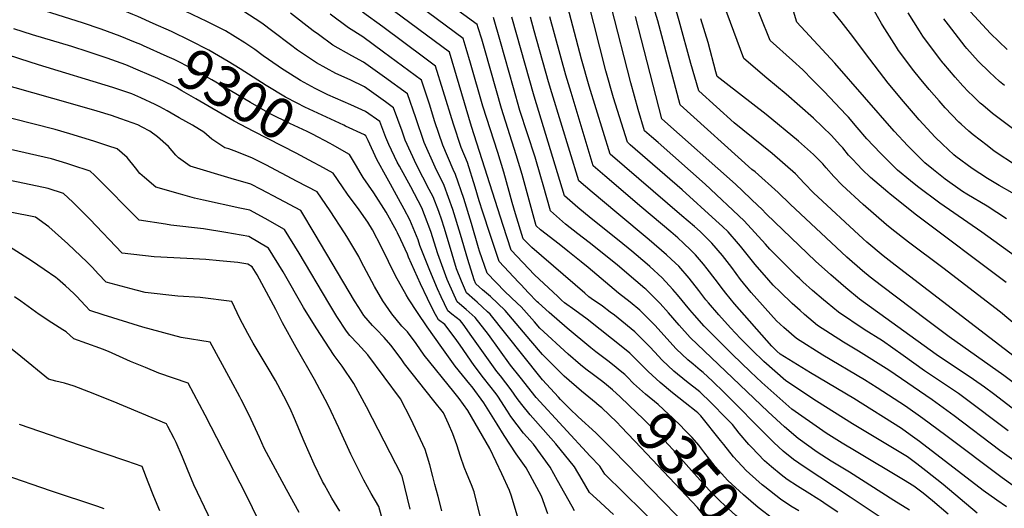
# Model space of a CAD drawing. Units: inches. Extents: x 2624774 to 2629987, y 1458890 to 1464221.
# Drawn here: x 2626520 to 2627218, y 1461595 to 1461941 of the extents above; entities that cross this region are included whole.
import ezdxf
from ezdxf.enums import TextEntityAlignment as Align

# ---------------------------------------------------------------- set-up
doc = ezdxf.new("R2010")
doc.units = ezdxf.units.IN
doc.header["$MEASUREMENT"] = 0
doc.layers.add('tile_2909_18_contour_10ft', color=205, linetype='Continuous')
doc.styles.add('Arial', font='arial.ttf')

msp = doc.modelspace()

# ---------------------------------------------------------------- linework, layer by layer
at = {"layer": 'tile_2909_18_contour_10ft'}
for points, elevation in [([(2626615.17, 1461938.45), (2626604.13, 1461943.37), (2626600.77, 1461944.77), (2626587.57, 1461950.23), (2626574.21, 1461955.04), (2626537.9, 1461966.84), (2626541.9, 1461985.34), (2626544.02, 1461996), (2626545.92, 1462006.66), (2626547.31, 1462021.25), (2626548.46, 1462035.85), (2626549.36, 1462050.47), (2626549.54, 1462054.69), (2626537.63, 1462065.72), (2626522.25, 1462077.61), (2626506.73, 1462089.51)], 9310), ([(2626606.28, 1461923.42), (2626602.54, 1461924.96), (2626591.71, 1461929.42), (2626578.32, 1461934.41), (2626565.01, 1461938.96), (2626525.34, 1461951.37), (2626522.77, 1461952.21), (2626530.3, 1461986.18), (2626532.32, 1461996.84), (2626534.17, 1462007.51), (2626535.47, 1462022.1), (2626536.53, 1462036.71), (2626536.67, 1462039.14), (2626523.61, 1462052.01), (2626514.07, 1462061.24)], 9300), ([(2627241.51, 1461689.98), (2627140.93, 1461767.25), (2627132.43, 1461773.83), (2627120.71, 1461783.56), (2627118.24, 1461785.8), (2627082.92, 1461818.4), (2627076.53, 1461825.1), (2627070.22, 1461831.8), (2627053.73, 1461846.26), (2627046.3, 1461852.22), (2627026.71, 1461868.09), (2627001.62, 1461890.77), (2626995.99, 1461910.17), (2626987.84, 1461940.26), (2626984.6, 1461950.87), (2626978.17, 1461970.73), (2626977.33, 1461973.64), (2626973.89, 1461987.22), (2626967.49, 1462014.38), (2626962.54, 1462038.5), (2626962.11, 1462040.6), (2626961.95, 1462041.09)], 9490), ([(2627219.5, 1461754.83), (2627156.05, 1461802.53), (2627137.21, 1461817.56), (2627135.68, 1461818.85), (2627123.25, 1461829.3), (2627117.49, 1461834.94), (2627114.03, 1461838.39), (2627110.52, 1461842.25), (2627107.85, 1461845.22), (2627103.65, 1461850.22), (2627101.86, 1461852.24), (2627095.6, 1461858.99), (2627082.92, 1461871.41), (2627063.61, 1461888.42), (2627049.95, 1461899.77), (2627033.51, 1461913.57), (2627011.52, 1461973.06), (2627007.58, 1461985.15), (2627005.24, 1461993.66), (2627003.64, 1461999.57), (2627002.49, 1462004.88), (2627000.69, 1462015.5), (2626999.49, 1462023.66)], 9510), ([(2627226.07, 1461773.23), (2627202.17, 1461790.53), (2627172.48, 1461811.14), (2627156.68, 1461822.82), (2627151.8, 1461826.86), (2627142.56, 1461834.51), (2627130.47, 1461846.61), (2627120.75, 1461856.8), (2627113.87, 1461864.71), (2627107.71, 1461871.96), (2627106.14, 1461873.68), (2627090.62, 1461890.19), (2627082.31, 1461898.55), (2627075.37, 1461905.52), (2627068, 1461912.11), (2627052.22, 1461926.35), (2627038.62, 1461960.74), (2627032.05, 1461981.41), (2627030.57, 1461986.24), (2627024.72, 1462007.83)], 9520), ([(2627219.77, 1461799.98), (2627206, 1461808.86), (2627191.69, 1461817.44), (2627188.55, 1461819.42), (2627176.2, 1461828.1), (2627167.96, 1461834.64), (2627161.86, 1461839.73), (2627151.9, 1461849.63), (2627149.74, 1461851.82), (2627140.19, 1461862.2), (2627098.05, 1461910.26), (2627071.1, 1461939.33), (2627065.1, 1461960.02), (2627058.03, 1461985.94), (2627057.94, 1461986.2)], 9530), ([(2627130.88, 1461588.2), (2627109.02, 1461602.86), (2627076.34, 1461624.27), (2627068.8, 1461629.42), (2627061.43, 1461635.39), (2627054.9, 1461641.42), (2627051.48, 1461644.79), (2627019.7, 1461676.99), (2627011.29, 1461685.01), (2627004.66, 1461691.17), (2627002.65, 1461692.76), (2626997.7, 1461696.95), (2626993.93, 1461700.15), (2626985.62, 1461707.87), (2626981.07, 1461712.95), (2626970.65, 1461724.53), (2626961.82, 1461733.42), (2626960.01, 1461735.2), (2626953.01, 1461740.93), (2626944.73, 1461747.38), (2626923.29, 1461765.41), (2626918.38, 1461769.59), (2626908.88, 1461777.16), (2626902.66, 1461781.99), (2626889.54, 1461792.21), (2626886.43, 1461795.04), (2626876.57, 1461831.44), (2626872.34, 1461845.37), (2626861.81, 1461878.21), (2626850.21, 1461919.07), (2626847.84, 1461927.24), (2626845.39, 1461935.43), (2626844.7, 1461937.67), (2626804.33, 1461967.33)], 9390), ([(2627223.66, 1461818.34), (2627214.43, 1461823.64), (2627206.29, 1461828.55), (2627195.35, 1461835.67), (2627183.79, 1461844.18), (2627182.41, 1461845.29), (2627174.25, 1461852.97), (2627169.2, 1461857.8), (2627157.9, 1461870.05), (2627155.22, 1461873.17), (2627146.77, 1461883.07), (2627135.78, 1461896.17), (2627119.7, 1461917.2), (2627110.79, 1461929.28), (2627102.55, 1461939.91), (2627096.2, 1461947.58), (2627091.08, 1461953.46), (2627088.22, 1461962.79), (2627086.78, 1461967.42)], 9540), ([(2627100.28, 1461592.06), (2627091.27, 1461598.09), (2627089.33, 1461599.38), (2627080.4, 1461605.13), (2627071.53, 1461610.56), (2627064.2, 1461615.38), (2627060.07, 1461618.65), (2627053.11, 1461624.28), (2627048.34, 1461628.46), (2627038.93, 1461638.14), (2627037.22, 1461640.09), (2627030.3, 1461648.23), (2627025.52, 1461654.21), (2627021.11, 1461658.85), (2627010.36, 1461669.71), (2627002.31, 1461677.41), (2626992.91, 1461684.84), (2626984.1, 1461692.15), (2626975.74, 1461699.83), (2626970.27, 1461705.74), (2626967.05, 1461709.26), (2626959.7, 1461716.73), (2626956.42, 1461719.99), (2626944.45, 1461729.64), (2626941.96, 1461731.65), (2626938.98, 1461733.93), (2626933.45, 1461738.14), (2626925.51, 1461743.52), (2626923.77, 1461744.79), (2626920.91, 1461747.22), (2626883.32, 1461779.61), (2626877.27, 1461785.88), (2626871.76, 1461803.63), (2626869.35, 1461811.65), (2626867.38, 1461819.29), (2626863.52, 1461833.16), (2626859.17, 1461847.11), (2626848.71, 1461879.95), (2626840.01, 1461910.28), (2626836.91, 1461920.82), (2626834.83, 1461927.84), (2626790.96, 1461960.39)], 9380), ([(2627224.31, 1461610.99), (2627216.57, 1461616.49), (2627176.8, 1461646.4), (2627160.48, 1461658.41), (2627148.12, 1461667.14), (2627128, 1461680.34), (2627119.2, 1461685.81), (2627089.64, 1461703.33), (2627070.94, 1461715.13), (2627061.95, 1461722.95), (2627056.81, 1461727.67), (2627038.79, 1461747.81), (2627031.24, 1461757.07), (2627025.13, 1461765.44), (2627018.53, 1461774.07), (2627011, 1461782.74), (2627006.7, 1461787), (2627002.6, 1461790.99), (2626998.57, 1461794.57), (2626989.77, 1461802.15), (2626938.87, 1461845.94), (2626923.97, 1461894), (2626918.68, 1461913.2), (2626906.23, 1461960.13)], 9440), ([(2627249.74, 1461610.98), (2627215.08, 1461635.83), (2627182.67, 1461660.36), (2627167.14, 1461671.79), (2627136.28, 1461692.82), (2627114.76, 1461706.27), (2627104.28, 1461712.55), (2627085.79, 1461724.48), (2627076.65, 1461732.21), (2627073.46, 1461734.96), (2627067.73, 1461740.07), (2627059.22, 1461748.19), (2627054.46, 1461752.98), (2627051.28, 1461756.49), (2627041.68, 1461767.6), (2627036.88, 1461773.61), (2627031.13, 1461780.69), (2627029.83, 1461782.26), (2627022.44, 1461790.69), (2627018.56, 1461794.45), (2627013.85, 1461798.81), (2626989.92, 1461820.54), (2626953.15, 1461852.4), (2626951.07, 1461854.21), (2626941.2, 1461885.76), (2626935.91, 1461904.95), (2626922.94, 1461955.45)], 9450), ([(2627239.97, 1461672.28), (2627217.84, 1461688.93), (2627179.1, 1461716.46), (2627163.93, 1461727.71), (2627131.19, 1461752.42), (2627123.18, 1461758.56), (2627117.59, 1461763.23), (2627106.58, 1461772.89), (2627066.33, 1461810.32), (2627057.88, 1461818.57), (2627041.55, 1461833.21), (2627039.37, 1461835.02), (2626988.59, 1461880.84), (2626983.28, 1461900.48), (2626972.67, 1461940.4), (2626966.59, 1461960.56)], 9480), ([(2626975.51, 1461579.42), (2626935.05, 1461619.14), (2626931.57, 1461624.64), (2626924.62, 1461631.93), (2626886.44, 1461673.28), (2626875.04, 1461687.69), (2626868.33, 1461696.39), (2626852.64, 1461718.06), (2626843.26, 1461730.14), (2626836.89, 1461735.84), (2626832.01, 1461739.84), (2626830.45, 1461741.19), (2626824.4, 1461754.78), (2626823.48, 1461757), (2626817.65, 1461772.57), (2626816.86, 1461775.19), (2626811.72, 1461791.02), (2626807.22, 1461802.89), (2626805.35, 1461807.69), (2626797.63, 1461822.56), (2626789.54, 1461837.35), (2626788.01, 1461840.17), (2626782.15, 1461852.68), (2626779.87, 1461857.59), (2626775.59, 1461868.86), (2626765.48, 1461876), (2626755.24, 1461880.81), (2626738.9, 1461887.94), (2626733.18, 1461890.68), (2626729.85, 1461892.44), (2626719.5, 1461898.13), (2626707.84, 1461905.4), (2626706.03, 1461906.54), (2626703.63, 1461908.11), (2626692.99, 1461915.62), (2626687, 1461919.9), (2626679.98, 1461924.77), (2626666.41, 1461933.28), (2626653.12, 1461939.76), (2626633.34, 1461949.35)], 9320), ([(2626994.56, 1461581.04), (2626941.11, 1461636.14), (2626939.19, 1461638.07), (2626928.76, 1461648.24), (2626916.32, 1461659.64), (2626910.22, 1461665.41), (2626903.64, 1461672.09), (2626902.21, 1461673.64), (2626890.94, 1461685.93), (2626889.02, 1461688.39), (2626853.79, 1461732.56), (2626852.04, 1461734.2), (2626848.52, 1461737.49), (2626844.69, 1461740.99), (2626843.01, 1461742.37), (2626837.06, 1461747.51), (2626833.62, 1461755.94), (2626830.06, 1461764.67), (2626825.04, 1461781.26), (2626821.23, 1461793.97), (2626819.71, 1461798.97), (2626817.39, 1461805.29), (2626813.35, 1461815.64), (2626810.66, 1461820.84), (2626801.63, 1461838.37), (2626793.72, 1461855.76), (2626791.56, 1461862.04), (2626785.46, 1461878.69), (2626779.68, 1461882.85), (2626764.83, 1461893.44), (2626754.59, 1461898.53), (2626744.48, 1461903.09), (2626730.75, 1461910.49), (2626717.38, 1461919.62), (2626712.38, 1461923.23), (2626699.75, 1461932.81), (2626691.96, 1461938.63), (2626678.65, 1461947.43)], 9330), ([(2627072.5, 1461593.04), (2627066.9, 1461596.41), (2627059.57, 1461601.25), (2627048.44, 1461610.02), (2627046.66, 1461611.55), (2627037.55, 1461619.52), (2627035.35, 1461621.58), (2627026.26, 1461631.43), (2627019.42, 1461639.98), (2627017.09, 1461642.92), (2627003.09, 1461660.31), (2627001.02, 1461662.42), (2626999.92, 1461663.46), (2626991.93, 1461669.56), (2626982.95, 1461676.73), (2626974.2, 1461684.11), (2626965.76, 1461691.72), (2626963.49, 1461694.18), (2626952.85, 1461704.83), (2626949.06, 1461707.92), (2626922.49, 1461728.93), (2626913.79, 1461735.26), (2626906.53, 1461740.58), (2626904.48, 1461742.4), (2626901.76, 1461744.93), (2626885.26, 1461760.36), (2626868.78, 1461777.78), (2626863.09, 1461795.36), (2626840.67, 1461865.49), (2626824.95, 1461918.01), (2626780.75, 1461950.98)], 9370), ([(2627220.93, 1461649.7), (2627188.5, 1461674.19), (2627185.63, 1461676.31), (2627173.73, 1461684.32), (2627161.52, 1461692.28), (2627146.56, 1461703.27), (2627131.8, 1461713.46), (2627118.79, 1461721.69), (2627100.64, 1461733.83), (2627092.69, 1461740.43), (2627090.07, 1461742.61), (2627082.31, 1461749.25), (2627075.49, 1461755.38), (2627073.03, 1461757.61), (2627071.16, 1461759.41), (2627052.08, 1461778.53), (2627049, 1461782.02), (2627041.47, 1461790.35), (2627033.93, 1461798.67), (2627006.1, 1461824.6), (2626972.83, 1461853.98), (2626968.09, 1461858.17), (2626963.27, 1461862.47), (2626958.68, 1461877.39), (2626953.63, 1461896.46), (2626939.61, 1461950.78)], 9460), ([(2627131.24, 1461938.47), (2627124.27, 1461950.5)], 9550), ([(2626929.26, 1461669.1), (2626928.9, 1461669.4), (2626918.56, 1461677.88), (2626906.28, 1461688.56), (2626890.98, 1461703.77), (2626882.76, 1461713.5), (2626864.4, 1461735), (2626859.26, 1461739.97), (2626854.09, 1461744.92), (2626848.48, 1461749.78), (2626843.68, 1461753.84), (2626842.49, 1461756.75), (2626838.04, 1461771.18), (2626832.76, 1461788.93), (2626827.39, 1461806.59), (2626821.34, 1461823.58), (2626814.83, 1461836.63), (2626807.18, 1461853.98), (2626801.15, 1461871.59), (2626795.33, 1461888.52), (2626779.04, 1461900.33), (2626764.18, 1461911.08), (2626755.82, 1461915.56), (2626742.28, 1461923.15), (2626732.2, 1461930.51), (2626728.55, 1461933.23), (2626712.46, 1461945.79)], 9340), ([(2626940.43, 1461678.84), (2626936.31, 1461682.36), (2626933.79, 1461684.39), (2626927.16, 1461689.51), (2626921.7, 1461693.52), (2626917.92, 1461696.6), (2626909.2, 1461704.11), (2626889.07, 1461722.64), (2626885.32, 1461726.95), (2626875.89, 1461737.65), (2626872.91, 1461740.35), (2626864.16, 1461748.41), (2626851.79, 1461761.57), (2626846.28, 1461777.17), (2626845.47, 1461779.55), (2626840.54, 1461796.66), (2626835.24, 1461814.39), (2626829.32, 1461831.5), (2626827.6, 1461834.94), (2626820.22, 1461852.25), (2626814.71, 1461868.71), (2626810.79, 1461881.18), (2626805.21, 1461898.35), (2626778.38, 1461918.03), (2626763.52, 1461928.91), (2626753.37, 1461935.34), (2626740.48, 1461945.09)], 9350), ([(2626950.92, 1461687.99), (2626949.27, 1461689.64), (2626947.14, 1461691.46), (2626940.58, 1461696.75), (2626937.32, 1461699.37), (2626928.76, 1461705.7), (2626925.23, 1461708.52), (2626908.37, 1461722.42), (2626895.58, 1461733.6), (2626888.1, 1461740.38), (2626887.2, 1461741.22), (2626880.81, 1461747.89), (2626875.8, 1461753.18), (2626873.95, 1461755.13), (2626860.28, 1461769.68), (2626853.84, 1461788.88), (2626848.68, 1461804.63), (2626846.06, 1461812.76), (2626843.31, 1461822.4), (2626837.7, 1461839.82), (2626833.2, 1461850.54), (2626827.78, 1461866.98), (2626820.46, 1461890.82), (2626815.08, 1461908.18), (2626807.46, 1461913.85), (2626777.72, 1461935.95), (2626763.38, 1461946.51)], 9360), ([(2627150.88, 1461593.44), (2627139.81, 1461600.49), (2627108.35, 1461620.37), (2627095.38, 1461628.38), (2627085.61, 1461634.72), (2627072.06, 1461644.41), (2627062.45, 1461652.61), (2627050.85, 1461663.17), (2626995.48, 1461715.88), (2626987.77, 1461724.58), (2626980.16, 1461733.36), (2626974.29, 1461739.96), (2626972.31, 1461741.95), (2626964.04, 1461750.12), (2626963.51, 1461750.6), (2626950.72, 1461761.6), (2626943.8, 1461767.4), (2626923.99, 1461783.13), (2626916.01, 1461789.28), (2626907.18, 1461796.12), (2626896.52, 1461805.67), (2626891.39, 1461824.16), (2626889.87, 1461829.68), (2626885.64, 1461843.61), (2626874.92, 1461876.85), (2626870.27, 1461892.82), (2626861.23, 1461925.47), (2626856.1, 1461942.78)], 9400), ([(2627178.45, 1461590.66), (2627167.28, 1461600.21), (2627160.69, 1461605.64), (2627154.14, 1461610.56), (2627146.76, 1461614.98), (2627113.08, 1461635.14), (2627103.37, 1461640.94), (2627092.01, 1461648.12), (2627089.6, 1461649.68), (2627067.67, 1461665.11), (2627061.12, 1461670.82), (2627046.41, 1461684.09), (2627038.38, 1461691.57), (2627025.37, 1461704.11), (2627013.5, 1461715.89), (2627005.46, 1461724), (2626998.64, 1461731.66), (2626995.29, 1461735.55), (2626986.58, 1461746.23), (2626983.39, 1461750), (2626975.77, 1461758.27), (2626966.93, 1461766.21), (2626965.06, 1461767.84), (2626954.12, 1461777.08), (2626945.33, 1461784.39), (2626925.32, 1461800.15), (2626915.95, 1461808.13), (2626906.6, 1461816.29), (2626884.96, 1461886.86), (2626869.13, 1461942.9)], 9410), ([(2627199, 1461591.35), (2627174.76, 1461611.76), (2627162.65, 1461621.53), (2627156.25, 1461626.4), (2627149.64, 1461631.29), (2627110.61, 1461654.63), (2627085.11, 1461670.84), (2627063.43, 1461685.1), (2627047.72, 1461698.85), (2627039.46, 1461706.99), (2627031.33, 1461715.22), (2627024.13, 1461722.76), (2627015.88, 1461731.9), (2627008.62, 1461740.41), (2627006.78, 1461742.66), (2627001.72, 1461749.18), (2626994.85, 1461757.96), (2626987.51, 1461766.42), (2626985.23, 1461768.6), (2626978.85, 1461774.49), (2626966.62, 1461785.11), (2626943.53, 1461804.19), (2626926.11, 1461818.83), (2626916.69, 1461826.92), (2626897.6, 1461889.21), (2626895.24, 1461897.09), (2626885.12, 1461933.32), (2626882.38, 1461943.02)], 9420), ([(2627219.78, 1461595.85), (2627212.88, 1461600.66), (2627203.19, 1461607.59), (2627158.18, 1461642.15), (2627151.47, 1461647.03), (2627145.24, 1461651.54), (2627111.5, 1461672.69), (2627080.87, 1461690.85), (2627059.4, 1461704.12), (2627057.06, 1461706.14), (2627053.46, 1461709.74), (2627027.06, 1461739.67), (2627020.72, 1461747.41), (2627019.17, 1461749.37), (2627013.34, 1461757.25), (2627007.71, 1461764.56), (2627005.02, 1461767.86), (2626999.29, 1461774.6), (2626996.11, 1461777.76), (2626990.85, 1461782.83), (2626986.84, 1461786.42), (2626981.94, 1461790.72), (2626961.34, 1461808.14), (2626935.09, 1461830.45), (2626926.78, 1461837.55), (2626911.16, 1461889.42), (2626907.46, 1461901.91), (2626896.12, 1461943.15)], 9430), ([(2627226.76, 1461663.56), (2627210.58, 1461675.88), (2627204.05, 1461680.81), (2627196.31, 1461686.26), (2627169.98, 1461703.91), (2627115.49, 1461743.19), (2627105.85, 1461751.18), (2627095.18, 1461760.27), (2627084.29, 1461770.08), (2627049.76, 1461803.36), (2627046.16, 1461807.16), (2627043.85, 1461809.32), (2627027.64, 1461824.46), (2626975.55, 1461870.91), (2626956.85, 1461943.49)], 9470), ([(2627228.78, 1461722.87), (2627215.35, 1461733.87), (2627174.71, 1461765.16), (2627150.24, 1461783.39), (2627138.41, 1461792.74), (2627134.73, 1461795.81), (2627118.07, 1461810.19), (2627103.21, 1461823.88), (2627097.32, 1461829.97), (2627091.89, 1461836.19), (2627089.47, 1461838.97), (2627086.22, 1461842.34), (2627083.07, 1461845.56), (2627072.25, 1461855.09), (2627049.48, 1461873.84), (2627021.01, 1461895.88), (2627014.8, 1461900.78), (2627013.75, 1461904.24), (2627008.26, 1461924.97), (2627003.21, 1461941.7)], 9500), ([(2627175.34, 1461909.75), (2627174.81, 1461910.38), (2627172.2, 1461913.5), (2627160.45, 1461929.42), (2627158.12, 1461933.13), (2627150.06, 1461945.99)], 9560), ([(2627218.19, 1461894.38), (2627214.81, 1461897.21), (2627207.62, 1461903.82), (2627199.64, 1461911.78), (2627191.54, 1461920.7), (2627190.32, 1461922.12), (2627178.5, 1461937.38), (2627175.3, 1461941.72)], 9570), ([(2627220.07, 1461920.06), (2627208.3, 1461931.44), (2627194.31, 1461946.65)], 9580), ([(2626597.37, 1461908.37), (2626595.76, 1461909.03), (2626582.43, 1461913.75), (2626569.12, 1461918.31), (2626557.38, 1461922.13), (2626529.51, 1461930.43), (2626516.26, 1461934.7)], 9290), ([(2626750.24, 1461866.29), (2626722.61, 1461879.07), (2626717.1, 1461881.88), (2626708.72, 1461886.29), (2626695.16, 1461894.58), (2626676.77, 1461906.3), (2626668.26, 1461911.43), (2626654.51, 1461919.44), (2626654.46, 1461919.46), (2626641.41, 1461926.22), (2626628.11, 1461932.68), (2626615.17, 1461938.45)], 9310), ([(2627226.79, 1461837.57), (2627211.02, 1461848.06), (2627205.97, 1461851.89), (2627196.06, 1461859.45), (2627193.08, 1461862.02), (2627187.47, 1461866.98), (2627185.96, 1461868.45), (2627176.16, 1461878.74), (2627171.95, 1461883.54), (2627164.94, 1461891.72), (2627158.07, 1461899.93), (2627153.99, 1461904.83), (2627143.28, 1461919.37), (2627141.76, 1461921.57), (2627131.89, 1461937.35), (2627131.24, 1461938.47)], 9550), ([(2626873.69, 1461587.54), (2626869, 1461603.38), (2626867.58, 1461607.55), (2626862.22, 1461619.23), (2626858.15, 1461627.8), (2626853.66, 1461637.21), (2626837.92, 1461664.22), (2626831.83, 1461672.71), (2626828.07, 1461677.36), (2626807.16, 1461703.36), (2626801.47, 1461711.64), (2626795.21, 1461719.87), (2626791.34, 1461723.84), (2626784.16, 1461732.63), (2626777.74, 1461742), (2626771.89, 1461752.15), (2626762.44, 1461769.82), (2626760.74, 1461773.28), (2626752.34, 1461787.52), (2626750.71, 1461790.06), (2626740.46, 1461805.76), (2626731.19, 1461819.07), (2626717.16, 1461826.48), (2626694.81, 1461838.18), (2626684.93, 1461843.29), (2626672.52, 1461848.13), (2626668.63, 1461849.52), (2626665.91, 1461850.38), (2626656.63, 1461856.53), (2626650.91, 1461861.49), (2626642.84, 1461866.26), (2626633.57, 1461871.65), (2626625.08, 1461876.47), (2626619.82, 1461879.4), (2626616.54, 1461881.02), (2626606.39, 1461885.71), (2626599.85, 1461888.5), (2626591.36, 1461891.44), (2626586.54, 1461893.06), (2626533.73, 1461909.21), (2626520.49, 1461913.42), (2626492.09, 1461922.68)], 9280), ([(2626742.04, 1461852.43), (2626740.4, 1461853.35), (2626728.02, 1461860.1), (2626724.15, 1461861.91), (2626712.02, 1461867.44), (2626697.92, 1461874.43), (2626684.08, 1461882.42), (2626669.6, 1461890.99), (2626656.71, 1461898.42), (2626644.85, 1461905.15), (2626642.99, 1461906.19), (2626629.84, 1461912.84), (2626624.95, 1461915.15), (2626608.27, 1461922.6), (2626606.28, 1461923.42)], 9300), ([(2626733.21, 1461837.5), (2626728.78, 1461839.91), (2626716.5, 1461846.44), (2626686.43, 1461861.8), (2626672.44, 1461869.32), (2626645.21, 1461885.12), (2626635.34, 1461890.8), (2626631.56, 1461892.97), (2626629.12, 1461894.19), (2626618.28, 1461899.47), (2626612.34, 1461902.14), (2626604.54, 1461905.43), (2626597.37, 1461908.37)], 9290), ([(2627224.83, 1461863.34), (2627209.82, 1461874.68), (2627202.87, 1461880.55), (2627201.11, 1461882.06), (2627195.76, 1461887.05), (2627192.81, 1461889.91), (2627188.71, 1461894.22), (2627183.24, 1461900.43), (2627175.34, 1461909.75)], 9560), ([(2626846.86, 1461589.23), (2626842.5, 1461606.63), (2626840.65, 1461611.48), (2626837.46, 1461618.91), (2626835.47, 1461624.03), (2626832.91, 1461631.51), (2626830.27, 1461639.9), (2626827.37, 1461647.59), (2626824.3, 1461654.83), (2626820.84, 1461662.62), (2626813.88, 1461671.02), (2626793.17, 1461697.23), (2626790.69, 1461700.9), (2626783.39, 1461710.58), (2626778.76, 1461715.98), (2626773.33, 1461721.58), (2626770.39, 1461724.44), (2626764.41, 1461731.6), (2626760.76, 1461737.08), (2626757.84, 1461741.82), (2626729.87, 1461788.86), (2626719.71, 1461805.79), (2626704, 1461814.15), (2626691.7, 1461820.68), (2626684.24, 1461824.62), (2626670.4, 1461828.57), (2626641.23, 1461837.21), (2626632.92, 1461843.22), (2626631.04, 1461845.2), (2626625.88, 1461851.23), (2626618.15, 1461858.21), (2626612.72, 1461862.18), (2626607.38, 1461865.01), (2626604.22, 1461866.51), (2626592.1, 1461870.98), (2626585.53, 1461873.13), (2626575.4, 1461876.26), (2626558.15, 1461881.23), (2626488.72, 1461900.95)], 9270), ([(2626819.72, 1461593.02), (2626816.94, 1461603.2), (2626814.67, 1461611.82), (2626813.28, 1461617.35), (2626811.15, 1461625.76), (2626807.8, 1461636.53), (2626797.58, 1461658.34), (2626790.38, 1461672.52), (2626767.27, 1461703.52), (2626760.17, 1461711.39), (2626754.38, 1461717.43), (2626752.09, 1461720.28), (2626745.16, 1461730.84), (2626739.43, 1461740.19), (2626718.46, 1461775.66), (2626708.22, 1461792.52), (2626694.41, 1461800.19), (2626683.56, 1461806.08), (2626676.45, 1461807.6), (2626650.77, 1461813.29), (2626644.4, 1461814.71), (2626634.39, 1461817.44), (2626616.93, 1461822.51), (2626608.86, 1461829.28), (2626605.57, 1461832.23), (2626602.53, 1461836.12), (2626596.7, 1461843.36), (2626589.53, 1461849.49), (2626582.9, 1461851.76), (2626573.06, 1461855.1), (2626556.08, 1461860.3), (2626545.68, 1461863.34), (2626484.09, 1461879)], 9260), ([(2626941.19, 1461590.58), (2626929.24, 1461601.56), (2626924.33, 1461606.09), (2626919.07, 1461615.03), (2626913.56, 1461624.28), (2626900.45, 1461640.54), (2626886.05, 1461656.78), (2626882.1, 1461661.08), (2626876.21, 1461668.48), (2626872.99, 1461672.57), (2626868.84, 1461678.84), (2626861.07, 1461688.7), (2626858.66, 1461691.83), (2626849.1, 1461705.1), (2626840.93, 1461716.73), (2626834.69, 1461725.3), (2626832.81, 1461727.73), (2626826.71, 1461732.47), (2626823.83, 1461734.86), (2626819.07, 1461744.68), (2626816.51, 1461750.34), (2626811.05, 1461763.28), (2626804.13, 1461781.19), (2626802.77, 1461785.02), (2626796.82, 1461799.22), (2626792.89, 1461806.85), (2626789, 1461814.13), (2626783.21, 1461824.47), (2626780.87, 1461828.73), (2626773.64, 1461842.07), (2626767.35, 1461855.6), (2626765.65, 1461858.9), (2626764.71, 1461859.43), (2626751.4, 1461865.75), (2626750.24, 1461866.29)], 9310), ([(2626797.08, 1461594.18), (2626791.47, 1461617.56), (2626791.29, 1461618.23), (2626766.3, 1461666.76), (2626757.28, 1461683.28), (2626749.07, 1461695.55), (2626743.22, 1461703.08), (2626730.47, 1461722.83), (2626721.65, 1461737.13), (2626707.07, 1461762.5), (2626696.73, 1461779.24), (2626682.87, 1461787.38), (2626666.44, 1461790.2), (2626650.73, 1461792.83), (2626627.48, 1461795.57), (2626623.89, 1461796.11), (2626605.07, 1461799.13), (2626593.45, 1461810.97), (2626586.55, 1461818.02), (2626573.38, 1461830.94), (2626570.49, 1461833.77), (2626557.47, 1461838.04), (2626553.79, 1461839.19), (2626543.13, 1461842.44), (2626479.44, 1461856.98)], 9250), ([(2626913.6, 1461593.04), (2626911.93, 1461596.17), (2626901.64, 1461614.67), (2626896.47, 1461623.93), (2626884.48, 1461640.21), (2626877.52, 1461648.2), (2626868.52, 1461660), (2626866.03, 1461663.66), (2626859.27, 1461674.32), (2626858, 1461676.05), (2626849.13, 1461687.32), (2626842.56, 1461696.17), (2626832.58, 1461710.56), (2626829.03, 1461715.52), (2626821.63, 1461725.15), (2626817.21, 1461728.54), (2626814.04, 1461734.38), (2626809.45, 1461743.59), (2626804.44, 1461753.99), (2626796.03, 1461772.85), (2626795.21, 1461774.92), (2626790.54, 1461785.23), (2626788.14, 1461790.15), (2626787.47, 1461791.42), (2626780.09, 1461804.81), (2626771.4, 1461818.37), (2626763.92, 1461829.34), (2626762.48, 1461831.65), (2626758.42, 1461838.62), (2626754.16, 1461845.62), (2626742.04, 1461852.43)], 9300), ([(2626792.21, 1461533.44), (2626774.94, 1461596.1), (2626769.59, 1461605.48), (2626764.32, 1461614.74), (2626755.09, 1461633.29), (2626746.6, 1461651.93), (2626739.4, 1461667.41), (2626737.05, 1461672.08), (2626729.42, 1461686.17), (2626716.36, 1461708.74), (2626706.62, 1461726.36), (2626701.89, 1461735.78), (2626688.77, 1461760.31), (2626685.25, 1461765.96), (2626682.15, 1461767.79), (2626675.02, 1461768.94), (2626662.15, 1461770.26), (2626652.29, 1461771.17), (2626639.03, 1461771.81), (2626615.8, 1461773.16), (2626593.2, 1461775.74), (2626570.11, 1461799.72), (2626558.16, 1461811.84), (2626551.46, 1461818.04), (2626540.57, 1461821.48), (2626523.99, 1461824.97), (2626454.59, 1461839.44)], 9240), ([(2626894.66, 1461591.01), (2626890.23, 1461603.5), (2626882.1, 1461618.44), (2626879.27, 1461623.58), (2626872.3, 1461633.52), (2626863.74, 1461646.54), (2626858.84, 1461654.55), (2626849.28, 1461669.6), (2626840.98, 1461680.94), (2626839.5, 1461682.77), (2626829.1, 1461695.64), (2626819.5, 1461708.9), (2626809.24, 1461723.43), (2626802.25, 1461733.51), (2626795.9, 1461743.34), (2626794.3, 1461746.1), (2626786.88, 1461759.71), (2626776.95, 1461780.01), (2626770.56, 1461792.31), (2626767.22, 1461797.6), (2626761.02, 1461806.36), (2626752.65, 1461817.41), (2626749.18, 1461822.56), (2626742.68, 1461832.35), (2626733.21, 1461837.5)], 9290), ([(2626747.24, 1461592.91), (2626741.65, 1461602.13), (2626736.47, 1461611.4), (2626735.15, 1461613.84), (2626729.08, 1461626.22), (2626722.05, 1461642.3), (2626715.22, 1461658.49), (2626712.05, 1461665.48), (2626707.64, 1461674.27), (2626703.42, 1461682.27), (2626701.63, 1461685.34), (2626696.46, 1461694.21), (2626685.85, 1461711.92), (2626682.05, 1461718.84), (2626676.58, 1461729.49), (2626670.91, 1461741.53), (2626648.39, 1461744.24), (2626632.5, 1461745.29), (2626609.51, 1461747.83), (2626603.11, 1461749.48), (2626581.67, 1461755.05), (2626576.02, 1461761.1), (2626572.03, 1461765.63), (2626568.22, 1461769.39), (2626554.6, 1461782.25), (2626541.11, 1461794.25), (2626531.72, 1461801.13), (2626513.64, 1461804.71)], 9230), ([(2626718.54, 1461591.88), (2626709.5, 1461608.16), (2626697.07, 1461631.28), (2626693.81, 1461637.39), (2626690.46, 1461644.95), (2626683.13, 1461660.86), (2626677.36, 1461672.07), (2626676.4, 1461673.86), (2626669.98, 1461685.75), (2626655.41, 1461712.58), (2626634.95, 1461715.94), (2626607.77, 1461723.32), (2626579.58, 1461731.97), (2626570.22, 1461735.02), (2626567.06, 1461738.3), (2626560.79, 1461745.13), (2626558.9, 1461747.07), (2626552.95, 1461752.59), (2626547.23, 1461757.56), (2626546.16, 1461758.34), (2626537.93, 1461764.16), (2626528.95, 1461770.19), (2626510.59, 1461781.89)], 9220), ([(2626725.07, 1461513.83), (2626680.9, 1461604.35), (2626651.98, 1461660.82), (2626639.92, 1461683.64), (2626619.19, 1461690.75), (2626609.54, 1461694.63), (2626599.07, 1461699), (2626583.44, 1461706.03), (2626579.17, 1461707.59), (2626577.21, 1461708.25), (2626558.77, 1461714.98), (2626553.49, 1461720.03), (2626551.15, 1461721.46), (2626543.28, 1461726.27), (2626534.39, 1461732.25), (2626521.2, 1461741.68), (2626516.78, 1461744.63)], 9210), ([(2626674.41, 1461547.65), (2626643.96, 1461611.43), (2626639.31, 1461622.31), (2626635.74, 1461631.07), (2626631.41, 1461641.42), (2626629.93, 1461644.25), (2626625.43, 1461652.79), (2626624.43, 1461654.69), (2626586.67, 1461670.57), (2626569.46, 1461677.39), (2626559.02, 1461681.49), (2626552.29, 1461683.54), (2626546.18, 1461684.92), (2626540.9, 1461686.4), (2626521.4, 1461702.48), (2626508.96, 1461712.27)], 9200), ([(2627058.98, 1461584.08), (2627054.85, 1461586.83), (2627043.71, 1461595.56), (2627033.28, 1461604.47), (2627022.31, 1461614.68), (2627013.34, 1461624.59), (2627005.18, 1461634.93), (2627001.65, 1461639.54), (2626996.96, 1461644.93), (2626992.31, 1461649.87), (2626988.11, 1461654.3), (2626980.52, 1461661.43), (2626972.99, 1461668.38), (2626963.99, 1461675.8), (2626955.51, 1461683.39), (2626950.92, 1461687.99)], 9360), ([(2627050.39, 1461571.74), (2627049.99, 1461572.01), (2627042.88, 1461577.5), (2627038.82, 1461580.64), (2627030.93, 1461587.2), (2627027.83, 1461589.83), (2627019.62, 1461597.23), (2627017.04, 1461599.64), (2627008.95, 1461607.61), (2626996.44, 1461621.56), (2626983.31, 1461636.61), (2626980.24, 1461639.9), (2626974.53, 1461646.03), (2626962.47, 1461658.08), (2626952.45, 1461667.82), (2626945.78, 1461674.19), (2626943.41, 1461676.3), (2626940.43, 1461678.84)], 9350), ([(2627037.93, 1461560.87), (2627027.66, 1461568.86), (2627026.07, 1461570.17), (2627017.22, 1461577.79), (2627014.58, 1461580.24), (2627006.65, 1461587.92), (2627004.5, 1461590.72), (2627000.65, 1461595.36), (2626960.96, 1461637.76), (2626946.76, 1461652.61), (2626943.54, 1461655.94), (2626932.87, 1461666.01), (2626931.13, 1461667.55), (2626929.26, 1461669.1)], 9340), ([(2626619.73, 1461593.07), (2626615.46, 1461603.33), (2626611.58, 1461613.3), (2626607.19, 1461624.55), (2626596.4, 1461628.39), (2626563.64, 1461639.35), (2626520.29, 1461654.16)], 9190), ([(2626580.32, 1461594.58), (2626575.93, 1461596.05), (2626542.22, 1461607.23), (2626509.52, 1461618.59)], 9180)]:
    msp.add_lwpolyline(points, dxfattribs=dict(at, elevation=elevation))

# ---------------------------------------------------------------- texts
at = {"color": 18, "style": 'Arial'}
for s, rotation, p in [('9300', -30.61205, (2626674.32, 1461888.2)), ('9350', -48.9045, (2626994.14, 1461624.18))]:
    msp.add_text(s, height=28.8, rotation=rotation, dxfattribs=at).set_placement(p, align=Align.MIDDLE_CENTER)

doc.saveas('drawing.dxf')
